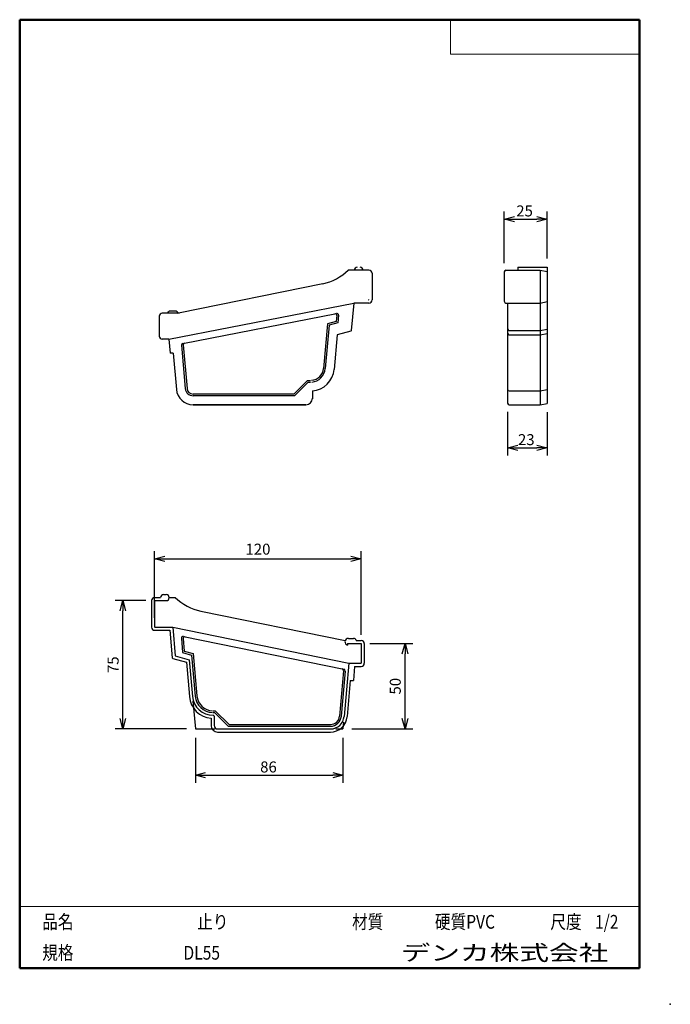
# Model space of a CAD drawing. Units: millimetres. Extents: x -85 to 105, y -148 to 138.
import ezdxf

# ---------------------------------------------------------------- set-up
doc = ezdxf.new("R2010")
doc.units = ezdxf.units.MM
doc.layers.add('VIEW0001', color=7, linetype='Continuous')
doc.styles.get("Standard").update_dxf_attribs({"font": 'ROMANS', "bigfont": 'BIGFONT'})
doc.dimstyles.new('ISO-25', dxfattribs={"dimtxt": 2.5, "dimasz": 2.5, "dimexe": 1.25, "dimexo": 0.625, "dimtad": 1, "dimtxsty": 'Standard', "dimcen": 2.5, "dimadec": 0, "dimazin": 0, "dimtfac": 1, "dimtmove": 0, "dimatfit": 3, "dimfxl": 0, "dimarcsym": 0})

# ---------------------------------------------------------------- blocks, each defined once
blk = doc.blocks.new('_OPEN30')
at = {"color": 0, "linetype": 'ByBlock', "lineweight": -2}
for p, q in [((-1, 0.267949), (0, 0)), ((0, 0), (-1, -0.267949)), ((0, 0), (-1, 0))]:
    blk.add_line(p, q, dxfattribs=at)
blk = doc.blocks.new('*D10')
at = {"color": 0, "lineweight": -2}
for p, q in [((-33.34, -70.92), (-33.34, -84.08)), ((9.66, -70.92), (9.66, -84.08)), ((-30.34, -81.83), (6.66, -81.83))]:
    blk.add_line(p, q, dxfattribs=at)
at = {"layer": 'Defpoints', "color": 0}
for p in [(-33.34, -68.38), (9.66, -68.38), (9.66, -81.83)]:
    blk.add_point(p, dxfattribs=at)
at = {"color": 0, "lineweight": -2, "xscale": 3, "yscale": 3, "zscale": 3, "rotation": 180}
blk.add_blockref('_OPEN30', (-33.34, -81.83), dxfattribs=at)
at = {"color": 0, "lineweight": -2, "xscale": 3, "yscale": 3, "zscale": 3}
blk.add_blockref('_OPEN30', (9.66, -81.83), dxfattribs=at)
at = {"color": 1, "insert": (-14.46, -81.03), "char_height": 3.2, "attachment_point": 7, "rotation": 359.9}
blk.add_mtext('\\W1;86', dxfattribs=at)
blk = doc.blocks.new('*D11')
at = {"color": 0, "lineweight": -2}
for p, q in [((56.61, 67.15), (56.61, 82.21)), ((69.11, 68.5), (69.11, 82.21)), ((59.61, 79.96), (66.11, 79.96))]:
    blk.add_line(p, q, dxfattribs=at)
at = {"layer": 'Defpoints', "color": 0}
for p in [(69.11, 79.96), (69.11, 65.96), (56.61, 64.61)]:
    blk.add_point(p, dxfattribs=at)
at = {"color": 0, "lineweight": -2, "xscale": 3, "yscale": 3, "zscale": 3, "rotation": 180}
blk.add_blockref('_OPEN30', (56.61, 79.96), dxfattribs=at)
at = {"color": 0, "lineweight": -2, "xscale": 3, "yscale": 3, "zscale": 3}
blk.add_blockref('_OPEN30', (69.11, 79.96), dxfattribs=at)
at = {"color": 1, "insert": (60.12, 80.76), "char_height": 3.2, "attachment_point": 7, "rotation": 359.9}
blk.add_mtext('\\W1;25', dxfattribs=at)
blk = doc.blocks.new('*D12')
at = {"color": 0, "lineweight": -2}
for p, q in [((57.61, 23.92), (57.61, 11.16)), ((69.11, 23.82), (69.11, 11.16)), ((60.61, 13.41), (66.11, 13.41))]:
    blk.add_line(p, q, dxfattribs=at)
at = {"layer": 'Defpoints', "color": 0}
for p in [(57.61, 26.46), (69.11, 26.36), (69.11, 13.41)]:
    blk.add_point(p, dxfattribs=at)
at = {"color": 0, "lineweight": -2, "xscale": 3, "yscale": 3, "zscale": 3}
for p, rotation in [((57.61, 13.41), 180), ((69.11, 13.41), 360)]:
    blk.add_blockref('_OPEN30', p, dxfattribs=dict(at, rotation=rotation))
at = {"color": 1, "insert": (60.62, 14.21), "char_height": 3.2, "attachment_point": 7, "rotation": 359.9}
blk.add_mtext('\\W1;23', dxfattribs=at)
blk = doc.blocks.new('*D13')
at = {"color": 0, "lineweight": -2}
for p, q in [((-47.73, -31.03), (-56.73, -31.03)), ((-54.44, -65.38), (-54.44, -34.03)), ((-35.88, -68.38), (-56.73, -68.38))]:
    blk.add_line(p, q, dxfattribs=at)
at = {"layer": 'Defpoints', "color": 0}
for p in [(-54.44, -31.03), (-45.19, -31.03), (-33.34, -68.38)]:
    blk.add_point(p, dxfattribs=at)
at = {"color": 0, "lineweight": -2, "xscale": 3, "yscale": 3, "zscale": 3}
for p, rotation in [((-54.44, -31.03), 89.99999999999999), ((-54.44, -68.38), 270)]:
    blk.add_blockref('_OPEN30', p, dxfattribs=dict(at, rotation=rotation))
at = {"color": 1, "insert": (-56.86, -49.7), "char_height": 3.2, "attachment_point": 5, "rotation": 90}
blk.add_mtext('75', dxfattribs=at)
blk = doc.blocks.new('*D14')
at = {"color": 0, "lineweight": -2}
for p, q in [((-45.19, -36.09), (-45.19, -16.6)), ((14.98, -40.99), (14.98, -16.6)), ((-42.19, -18.89), (11.98, -18.89))]:
    blk.add_line(p, q, dxfattribs=at)
at = {"layer": 'Defpoints', "color": 0}
for p in [(14.98, -18.89), (-45.19, -38.63), (14.98, -43.53)]:
    blk.add_point(p, dxfattribs=at)
at = {"color": 0, "lineweight": -2, "xscale": 3, "yscale": 3, "zscale": 3}
for p, rotation in [((-45.19, -18.89), 180), ((14.98, -18.89), 360)]:
    blk.add_blockref('_OPEN30', p, dxfattribs=dict(at, rotation=rotation))
at = {"color": 1, "insert": (-15.1, -16.48), "char_height": 3.2, "attachment_point": 5}
blk.add_mtext('120', dxfattribs=at)
blk = doc.blocks.new('*D15')
at = {"color": 0, "lineweight": -2}
for p, q in [((17.52, -43.53), (30.01, -43.53)), ((27.73, -65.38), (27.73, -46.53)), ((12.2, -68.38), (30.01, -68.38))]:
    blk.add_line(p, q, dxfattribs=at)
at = {"layer": 'Defpoints', "color": 0}
for p in [(14.98, -43.53), (27.73, -43.53), (9.66, -68.38)]:
    blk.add_point(p, dxfattribs=at)
at = {"color": 0, "lineweight": -2, "xscale": 3, "yscale": 3, "zscale": 3}
for p, rotation in [((27.73, -43.53), 90), ((27.73, -68.38), 270)]:
    blk.add_blockref('_OPEN30', p, dxfattribs=dict(at, rotation=rotation))
at = {"color": 1, "insert": (25.31, -55.95), "char_height": 3.2, "attachment_point": 5, "rotation": 90}
blk.add_mtext('50', dxfattribs=at)

msp = doc.modelspace()

# ---------------------------------------------------------------- linework, layer by layer
at = {"color": 7, "linetype": 'Continuous'}
for p, q in [((60.61, 65.96), (60.61, 65.11)), ((60.61, 65.96), (69.11, 65.96)), ((69.11, 65.96), (69.11, 26.36)), ((17.22, 65.11), (11.22, 65.11)), ((18.12, 64.21), (18.12, 56.46)), ((56.61, 64.61), (56.61, 56.06)), ((57.11, 65.11), (67.11, 65.11)), ((67.11, 65.11), (67.11, 25.96)), ((67.11, 65.11), (69.11, 64.72)), ((3.76, 61.16), (-38.27, 52.56)), ((-41.04, 45.07), (12.79, 55.56)), ((12.79, 55.56), (12.09, 47.58)), ((17.22, 55.56), (12.79, 55.56)), ((57.11, 55.56), (67.11, 55.56)), ((57.61, 55.56), (57.61, 26.46)), ((67.11, 55.56), (69.11, 55.96)), ((-43.86, 51.71), (-43.86, 45.96)), ((-37.99, 52.61), (-42.96, 52.61)), ((-39.21, 53.21), (-40.71, 53.21)), ((-36.96, 43.82), (7.77, 52.55)), ((7.86, 51.91), (7.71, 50.22)), ((8.37, 52.01), (8.18, 49.83)), ((5.14, 49.53), (4, 36.53)), ((5.61, 49.14), (4.5, 36.49)), ((7.71, 50.22), (5.14, 49.53)), ((8.18, 49.83), (5.61, 49.14)), ((7.97, 46.31), (7.09, 36.26)), ((11.91, 47.36), (7.97, 46.31)), ((58.11, 47.58), (67.11, 47.58)), ((58.11, 46.31), (67.11, 46.31)), ((67.11, 47.58), (69.11, 47.98)), ((67.11, 46.31), (69.11, 46.7)), ((-41.04, 45.06), (-42.96, 45.06)), ((-41.04, 45.06), (-40.68, 40.96)), ((-37.37, 43.29), (-36.26, 30.66)), ((-36.87, 43.38), (-35.76, 30.71)), ((-39.77, 40.96), (-40.68, 40.96)), ((-39.77, 40.96), (-38.85, 30.44)), ((-4.69, 29.06), (-0.69, 33.06)), ((-4.49, 28.56), (-0.49, 32.56)), ((-0.69, 33.06), (0.22, 33.06)), ((-0.49, 32.56), (0.22, 32.56)), ((-4.69, 29.06), (-33.97, 29.06)), ((0.76, 29.99), (0.76, 27.67)), ((58.11, 29.99), (67.11, 29.99)), ((67.11, 29.99), (69.11, 30.38)), ((-4.49, 28.56), (-33.97, 28.56)), ((-1.14, 25.96), (-33.97, 25.96)), ((-33.97, 25.96), (-1.14, 25.96)), ((58.11, 25.96), (67.11, 25.96)), ((67.11, 25.96), (69.11, 26.36)), ((-46.09, -31.03), (-46.09, -38.78)), ((-45.19, -30.13), (-43.44, -30.13)), ((-45.19, -31.03), (-41.82, -31.03)), ((-45.19, -31.03), (-45.19, -38.63)), ((-42.59, -29.28), (-41.82, -29.28)), ((-40.94, -30.13), (-39.19, -30.13)), ((-31.73, -34.08), (10.29, -42.68)), ((-45.19, -39.68), (-40.77, -39.68)), ((-45.04, -38.78), (-39.94, -38.78)), ((-40.77, -39.68), (-40.07, -47.66)), ((-39.94, -38.78), (-39.21, -47.13)), ((-39.94, -38.78), (11.33, -49.28)), ((-37.4, -41.99), (-37.04, -46.15)), ((-36.89, -42.1), (-36.57, -45.76)), ((-36.8, -41.46), (9.93, -51.03)), ((11.23, -42.03), (12.73, -42.03)), ((13.47, -42.63), (14.98, -42.63)), ((-36.57, -45.76), (-33.95, -46.46)), ((10.98, -43.53), (14.98, -43.53)), ((10.98, -43.53), (10.98, -43.99)), ((14.98, -43.53), (14.98, -49.28)), ((15.88, -43.53), (15.88, -49.28)), ((-39.88, -47.88), (-35.94, -48.93)), ((-39.21, -47.12), (-35.1, -48.23)), ((-37.04, -46.15), (-34.42, -46.86)), ((-35.1, -48.23), (-34.17, -58.9)), ((-34.42, -46.86), (-33.37, -58.83)), ((-33.95, -46.46), (-32.87, -58.78)), ((-35.94, -48.93), (-35.06, -58.98)), ((9.84, -51.46), (8.69, -64.61)), ((10.33, -51.56), (9.18, -64.65)), ((11.33, -49.28), (9.98, -64.72)), ((11.33, -49.28), (14.98, -49.28)), ((13.06, -50.18), (12.7, -54.28)), ((13.06, -50.18), (14.98, -50.18)), ((11.8, -54.28), (10.88, -64.8)), ((11.8, -54.28), (12.7, -54.28)), ((-34.05, -60.27), (-33.34, -68.38)), ((-28.74, -65.25), (-28.74, -67.57)), ((-28.19, -63.08), (-27.52, -63.08)), ((-28.19, -63.58), (-27.73, -63.58)), ((-28.19, -64.38), (-28.09, -64.38)), ((-27.84, -64.63), (-27.84, -67.38)), ((-27.73, -63.58), (-23.73, -67.58)), ((-27.52, -63.08), (-23.52, -67.08)), ((-33.34, -68.38), (-27.56, -68.38)), ((-26.84, -68.38), (6, -68.38)), ((-23.73, -67.58), (6, -67.58)), ((-23.52, -67.08), (6, -67.08)), ((-8.73, -67.58), (-3.84, -67.58)), ((-2.84, -67.58), (6, -67.58)), ((7.58, -68.38), (9.66, -68.38)), ((9.83, -66.44), (9.66, -68.38)), ((-26.84, -69.28), (6, -69.28))]:
    msp.add_line(p, q, dxfattribs=at)
for centre, radius, start, end in [((13.84, 65.09), 0.875, 90, 180), ((14.62, 65.11), 0.85, 0, 90), ((0.75, 75.86), 15, 281.5727, 314.2532), ((17.22, 64.21), 0.9, 0, 90), ((57.11, 64.61), 0.5, 90, 180), ((17.07, 56.61), 0.15, 270, 0), ((17.22, 56.46), 0.9, 270, 0), ((57.11, 56.06), 0.5, 180, 270), ((-42.96, 51.71), 0.9, 90, 180), ((-40.71, 52.46), 0.75, 90, 168.4629), ((-39.21, 52.21), 1, 20.034, 90), ((7.36, 51.96), 0.5, 354.9999, 101.0378), ((7.87, 52.06), 0.5, 354.9998, 101.0381), ((-42.96, 45.96), 0.9, 180, 269.9999), ((11.85, 47.6), 0.25, 285, 355), ((58.11, 48.08), 0.5, 180, 270), ((58.11, 46.81), 0.5, 180, 270), ((-36.87, 43.33), 0.5, 101.0378, 185), ((-36.38, 43.43), 0.5, 101.0378, 185), ((0.22, 36.86), 3.8, 274.5555, 355), ((0.22, 36.86), 4.3, 274.5555, 355), ((0.22, 36.86), 6.9, 274.5555, 355), ((-33.97, 30.86), 4.9, 185, 270), ((-33.97, 30.86), 2.3, 185, 270), ((-33.97, 30.86), 1.8, 185, 270), ((58.11, 30.49), 0.5, 180, 270), ((-1.14, 27.86), 1.9, 270, 0), ((58.11, 26.46), 0.5, 180, 270), ((-45.19, -31.03), 0.9, 90, 180), ((-42.59, -30.13), 0.85, 90, 180), ((-41.82, -30.15), 0.875, 0, 90), ((-41.82, -30.15), 0.875, 270, 0), ((-28.72, -19.38), 15, 225.7467, 258.4272), ((-45.19, -38.78), 0.9, 180, 270), ((-45.04, -38.63), 0.15, 180, 270), ((-36.9, -41.95), 0.5, 78.4271, 185), ((-36.39, -42.05), 0.5, 78.4271, 185), ((11.23, -43.03), 1, 90, 255.5225), ((12.73, -42.78), 0.75, 11.5371, 90), ((14.98, -43.53), 0.9, 0, 90), ((-39.82, -47.64), 0.25, 185, 255), ((9.34, -51.42), 0.5, 355.0001, 78.427), ((9.83, -51.52), 0.5, 355.0001, 78.4271), ((14.98, -49.28), 0.9, 270, 0), ((-28.19, -58.38), 6.9, 185, 265.4444), ((-28.19, -58.38), 6, 185, 270), ((-28.19, -58.38), 5.2, 185, 268.1951), ((-28.19, -58.38), 4.7, 185, 268.1951), ((-28.09, -64.63), 0.25, 0, 90), ((6, -64.38), 2.7, 270, 355), ((6, -64.38), 3.2, 270, 355), ((6, -64.38), 4, 270, 355), ((6, -64.38), 4.9, 270, 355), ((-26.84, -67.38), 1.9, 180, 270), ((-26.84, -67.38), 1, 180, 270)]:
    msp.add_arc(centre, radius, start, end, dxfattribs=at)
at = {"layer": 'VIEW0001', "color": 7, "linetype": 'Continuous', "lineweight": 50}
for p, q in [((-84.5, 138), (-84.5, -138)), ((-84.5, 138), (96, 138)), ((96, 138), (96, -138)), ((-84.5, -138), (96, -138))]:
    msp.add_line(p, q, dxfattribs=at)
at = {"layer": 'VIEW0001', "color": 7, "linetype": 'Continuous', "lineweight": 20}
for p, q in [((41, 138), (41, 128)), ((41, 128), (96, 128)), ((-84.5, -120), (96, -120))]:
    msp.add_line(p, q, dxfattribs=at)
at = {"layer": 'VIEW0001', "color": 7, "linetype": 'Continuous'}
for points in [[(-64.5, -138, 0.001, 0.001, 0), (-64.5, -120, 0.001, 0.001, 0)], [(5.75, -138, 0.001, 0.001, 0), (5.75, -120, 0.001, 0.001, 0)], [(25.75, -129, 0.001, 0.001, 0), (25.75, -120, 0.001, 0.001, 0)], [(66, -129, 0.001, 0.001, 0), (66, -120, 0.001, 0.001, 0)], [(81, -129, 0.001, 0.001, 0), (81, -120, 0.001, 0.001, 0)], [(96, -129, 0.001, 0.001, 0), (-84.5, -129, 0.001, 0.001, 0)]]:
    msp.add_lwpolyline(points, format="xyseb", dxfattribs=at)
at = {"layer": 'VIEW0001', "color": 7}
msp.add_point((105, -148.5), dxfattribs=at)

# ---------------------------------------------------------------- texts
at = {"layer": 'VIEW0001', "color": 1, "attachment_point": 7}
for s, insert, char_height in [('{\\W0.833333;品名}', (-77.93, -126.5), 4), ('{\\W0.833333;止り}', (-32.8, -126.5), 4), ('{\\W0.833333;材質}', (12.32, -126.5), 4), ('{\\W0.833333;硬質PVC}', (36.45, -126.5), 4), ('{\\W0.833333;尺度}', (70.07, -126.5), 4), ('{\\W0.833333;1/2}', (83.07, -126.5), 4), ('{\\W0.833333;規格}', (-77.93, -135.5), 4), ('{\\W0.833333;DL55}', (-36.8, -135.5), 4), ('{\\W1.40741;デンカ株式会社}', (26.47, -135.75), 4.5)]:
    msp.add_mtext(s, dxfattribs=dict(at, insert=insert, char_height=char_height))

# ---------------------------------------------------------------- dimensions: what is measured, and where the dimension line sits
at = {"color": 7}
for base, p1, p2, angle, text, override, picture, middle in [((69.11, 79.96), (56.61, 64.61), (69.11, 65.96), 180, '25', {"dimtxt": 3.2, "dimasz": 3, "dimexe": 2.25, "dimexo": 2.54, "dimgap": 0.8, "dimtad": 1, "dimtih": 0, "dimtoh": 0, "dimdec": 0, "dimdsep": 46, "dimblk1": 'OPEN30', "dimblk2": 'OPEN30', "dimsah": 1, "dimse1": 0, "dimse2": 0, "dimclrt": 1, "dimtmove": 0}, '*D11', (62.86, 79.96)), ((69.11, 13.41), (57.61, 26.46), (69.11, 26.36), 180, '23', {"dimtxt": 3.2, "dimasz": 3, "dimexe": 2.250004, "dimexo": 2.54, "dimgap": 0.8, "dimtad": 1, "dimtih": 0, "dimtoh": 0, "dimdec": 0, "dimdsep": 46, "dimblk1": 'OPEN30', "dimblk2": 'OPEN30', "dimsah": 1, "dimse1": 0, "dimse2": 0, "dimclrt": 1, "dimtmove": 0}, '*D12', (63.36, 13.41)), ((14.98, -18.89), (-45.19, -38.63), (14.98, -43.53), 180, '120', {"dimtxt": 3.2, "dimasz": 3, "dimexe": 2.286, "dimexo": 2.54, "dimgap": 0.8, "dimtad": 1, "dimtih": 0, "dimtoh": 0, "dimdec": 0, "dimdsep": 46, "dimblk1": 'OPEN30', "dimblk2": 'OPEN30', "dimsah": 1, "dimse1": 0, "dimse2": 0, "dimclrt": 1, "dimtmove": 0}, '*D14', (-15.1, -18.89)), ((-54.44, -31.03), (-33.34, -68.38), (-45.19, -31.03), 270, '75', {"dimtxt": 3.2, "dimasz": 3, "dimexe": 2.286, "dimexo": 2.54, "dimgap": 0.8, "dimtad": 1, "dimtih": 0, "dimtoh": 0, "dimdec": 0, "dimdsep": 46, "dimblk1": 'OPEN30', "dimblk2": 'OPEN30', "dimsah": 1, "dimse1": 0, "dimse2": 0, "dimclrt": 1, "dimtmove": 0}, '*D13', (-54.44, -49.7)), ((27.73, -43.53), (9.66, -68.38), (14.98, -43.53), 270, '50', {"dimtxt": 3.2, "dimasz": 3, "dimexe": 2.286, "dimexo": 2.54, "dimgap": 0.8, "dimtad": 1, "dimtih": 0, "dimtoh": 0, "dimdec": 0, "dimdsep": 46, "dimblk1": 'OPEN30', "dimblk2": 'OPEN30', "dimsah": 1, "dimse1": 0, "dimse2": 0, "dimclrt": 1, "dimtmove": 0}, '*D15', (27.73, -55.95)), ((9.66, -81.83), (-33.34, -68.38), (9.66, -68.38), 180, '86', {"dimtxt": 3.2, "dimasz": 3, "dimexe": 2.250023, "dimexo": 2.54, "dimgap": 0.8, "dimtad": 1, "dimtih": 0, "dimtoh": 0, "dimdec": 0, "dimdsep": 46, "dimblk1": 'OPEN30', "dimblk2": 'OPEN30', "dimsah": 1, "dimse1": 0, "dimse2": 0, "dimclrt": 1, "dimtmove": 0}, '*D10', (-11.72, -81.83))]:
    dim = msp.add_linear_dim(base=base, p1=p1, p2=p2, angle=angle, text=text, dimstyle='ISO-25', override=override, dxfattribs=at)
    dim.commit()
    dim.dimension.update_dxf_attribs({"geometry": picture, "text_midpoint": middle, "dimtype": 160})

doc.saveas('drawing.dxf')
